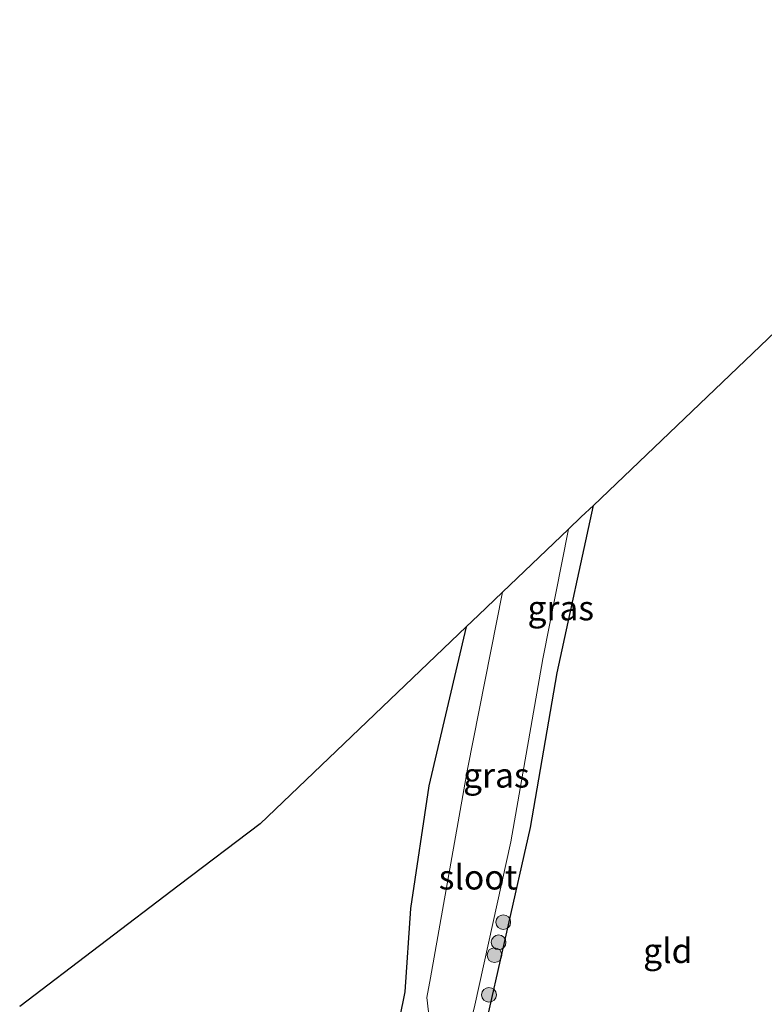
# Model space of a CAD drawing. Units: metres. Extents: x 107430 to 110008, y 449999 to 456253.
# Drawn here: x 108107 to 108183, y 450525 to 450625 of the extents above; entities that cross this region are included whole.
import ezdxf
from ezdxf.enums import TextEntityAlignment as Align

# ---------------------------------------------------------------- set-up
doc = ezdxf.new("R2010")
doc.units = ezdxf.units.M
doc.layers.get('0').update_dxf_attribs({"lineweight": 25})
for name, color, linetype, lineweight in [('B-ME-GR-BOOM-S-B1', 93, 'Continuous', 18), ('B-ME-IE-GRASLAND-GV-B6', 93, 'Continuous', 18), ('B-ME-IE-GRONDWERKLIJN-GROND_INGERICHT-GV-B6', 253, 'Continuous', 18), ('B-ME-OG-WATER-GV-B6', 153, 'Continuous', 18)]:
    doc.layers.add(name, color=color, linetype=linetype, lineweight=lineweight)
doc.layers.add('B-ME-GW-INSTEEKWATERGANG-L-B1', color=10, linetype='Continuous')
doc.layers.add('B-ME-KG-KADASTRAAL-OPNAMEDTMGRENS-L-B1', color=10, linetype='Continuous')
doc.styles.add('NLCS-ISO', font='NLCS-ISO.TTF')

# ---------------------------------------------------------------- blocks, each defined once
blk = doc.blocks.new('boom')
h = blk.add_hatch(color=256)
edge = h.paths.add_edge_path()
edge.add_arc((0, 0), 0.75, 0, 360)
blk.add_circle((0, 0), 0.75)

msp = doc.modelspace()

# ---------------------------------------------------------------- linework, layer by layer
at = {"layer": 'B-ME-GW-INSTEEKWATERGANG-L-B1'}
msp.add_polyline3d([(108152.743, 450563.483, -1.836), (108148.938, 450547.321, -1.8), (108147.091, 450534.845, -1.776), (108146.498, 450526.395, -1.923), (108145.956, 450523.704, -1.917), (108146.886, 450522.168, -1.857), (108149.376, 450521.51, -1.845), (108151.874, 450520.95, -1.86), (108152.577, 450521.068, -1.859), (108153.828, 450521.277, -1.857), (108154.487, 450521.797, -1.857), (108159.298, 450543.086, -1.836), (108162, 450558.809, -1.893), (108165.675, 450575.85, -1.851)], dxfattribs=at)
at = {"layer": 'B-ME-IE-GRASLAND-GV-B6'}
for points in [[(108153.64, 450525.03, -2.343), (108157.286, 450541.635, -2.347), (108160.523, 450560.236, -2.333), (108163.16, 450573.445, -2.3), (108164.44, 450574.669, -1.927), (108165.675, 450575.85, -1.851), (108162, 450558.809, -1.893), (108159.298, 450543.086, -1.836), (108154.487, 450521.797, -1.857)], [(108152.743, 450563.483, -1.836), (108153.993, 450564.678, -1.773), (108156.455, 450567.032, -2.31), (108152.889, 450549.026, -2.31), (108149.107, 450527.796, -2.333), (108148.751, 450525.792, -2.334), (108148.902, 450524.338, -2.34)], [(108145.956, 450523.704, -1.917), (108146.498, 450526.395, -1.923), (108147.091, 450534.845, -1.776), (108148.938, 450547.321, -1.8), (108152.743, 450563.483, -1.836)]]:
    msp.add_polyline3d(points, dxfattribs=at)
at = {"layer": 'B-ME-IE-GRONDWERKLIJN-GROND_INGERICHT-GV-B6'}
for points in [[(108162, 450558.809, -1.893), (108165.675, 450575.85, -1.851), (108217.312, 450625.235, -2.028)], [(108107.362, 450524.9, -1.791), (108123.587, 450537.218, -2.287), (108131.799, 450543.452, -1.58), (108152.743, 450563.483, -1.836), (108148.938, 450547.321, -1.8), (108147.091, 450534.845, -1.776), (108146.498, 450526.395, -1.923), (108145.956, 450523.704, -1.917)], [(108154.487, 450521.797, -1.857), (108159.298, 450543.086, -1.836), (108162, 450558.809, -1.893)]]:
    msp.add_polyline3d(points, dxfattribs=at)
at = {"layer": 'B-ME-KG-KADASTRAAL-OPNAMEDTMGRENS-L-B1'}
msp.add_polyline3d([(108217.312, 450625.235, -2.028), (108165.675, 450575.85, -1.851), (108164.44, 450574.669, -1.927), (108163.16, 450573.445, -2.3), (108156.455, 450567.032, -2.31), (108153.993, 450564.678, -1.773), (108152.743, 450563.483, -1.836), (108131.799, 450543.452, -1.58), (108123.587, 450537.218, -2.287), (108107.362, 450524.9, -1.791)], dxfattribs=at)
at = {"layer": 'B-ME-OG-WATER-GV-B6'}
msp.add_polyline3d([(108163.16, 450573.445, -2.3), (108160.523, 450560.236, -2.333), (108157.286, 450541.635, -2.347), (108153.64, 450525.03, -2.343), (108153.429, 450524.173, -2.34), (108153.256, 450523.776, -2.34), (108152.335, 450522.958, -2.34), (108151.999, 450522.666, -2.34), (108149.426, 450523.49, -2.34), (108148.889, 450523.769, -2.34), (108148.902, 450524.338, -2.34), (108148.751, 450525.792, -2.334), (108149.107, 450527.796, -2.333), (108152.889, 450549.026, -2.31), (108156.455, 450567.032, -2.31), (108163.16, 450573.445, -2.3)], dxfattribs=at)

# ---------------------------------------------------------------- block references
at = {"layer": 'B-ME-GR-BOOM-S-B1', "rotation": 90}
for p in [(108156.515, 450533.465, -1.497), (108156.039, 450531.422, -1.497), (108155.625, 450530.112, -1.497), (108155.066, 450526.076, -1.497)]:
    msp.add_blockref('boom', p, dxfattribs=at)

# ---------------------------------------------------------------- texts
at = {"layer": 'B-ME-IE-GRASLAND-GV-B6', "ltscale": 0.2, "style": 'NLCS-ISO'}
for p in [(108162.3625, 450565.4075), (108155.8155, 450548.4)]:
    msp.add_text('gras', height=2.5, dxfattribs=at).set_placement(p, align=Align.MIDDLE_CENTER)
at = {"layer": 'B-ME-IE-GRONDWERKLIJN-GROND_INGERICHT-GV-B6', "ltscale": 0.2, "style": 'NLCS-ISO'}
msp.add_text('gld', height=2.5, dxfattribs=at).set_placement((108173.2402, 450530.5599), align=Align.MIDDLE_CENTER)
at = {"layer": 'B-ME-OG-WATER-GV-B6', "ltscale": 0.2, "style": 'NLCS-ISO'}
msp.add_text('sloot', height=2.5, dxfattribs=at).set_placement((108153.9504, 450538.0379), align=Align.MIDDLE_CENTER)

doc.saveas('drawing.dxf')
